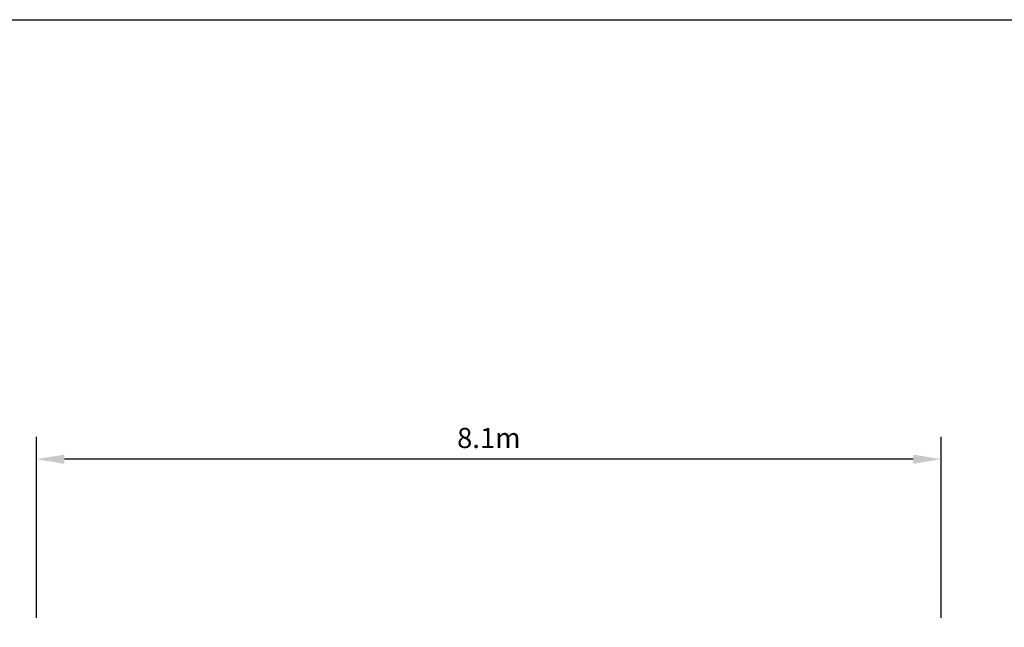
# Model space of a CAD drawing. Units: millimetres. Extents: x 0 to 49729, y -16238 to 19939.
# Drawn here: x 6581 to 15397, y 14464 to 19900 of the extents above; entities that cross this region are included whole.
import ezdxf

# ---------------------------------------------------------------- set-up
doc = ezdxf.new("R2010")
doc.units = ezdxf.units.MM
doc.header["$LTSCALE"] = 500
doc.layers.add('DIM', color=4, linetype='Continuous')
doc.layers.add('TLTBOARDER2', color=2, linetype='Continuous')
doc.styles.add('TXT_ROMANS', font='Romans.shx', dxfattribs={"height": 180})
doc.dimstyles.new('ISO-25$0', dxfattribs={"dimtxt": 2.5, "dimasz": 2.5, "dimexe": 1.25, "dimexo": 0.625, "dimtad": 1, "dimtxsty": 'Standard', "dimcen": 2.5, "dimadec": 0, "dimazin": 0, "dimtfac": 1, "dimtmove": 0, "dimatfit": 3, "dimfxl": 1, "dimarcsym": 0})

# ---------------------------------------------------------------- blocks, each defined once
blk = doc.blocks.new('*D401')
at = {"layer": 'DEFPOINTS', "color": 0, "transparency": 16777216}
for p in [(6731.6, 15968.3), (6731.6, 14347.9), (14831.6, 14347.9)]:
    blk.add_point(p, dxfattribs=at)
at = {"layer": 'DIM', "linetype": 'ByBlock', "lineweight": -2, "transparency": 16777216}
for p, q in [((6731.6, 14547.9), (6731.6, 16168.3)), ((14831.6, 14547.9), (14831.6, 16168.3)), ((14581.6, 15968.3), (6981.6, 15968.3))]:
    blk.add_line(p, q, dxfattribs=at)
at = {"layer": 'DIM', "transparency": 16777216}
for points in [[(6981.6, 16010), (6981.6, 15926.6), (6731.6, 15968.3)], [(14581.6, 16010), (14581.6, 15926.6), (14831.6, 15968.3)]]:
    blk.add_solid(points, dxfattribs=at)
at = {"layer": 'DIM', "transparency": 16777216, "insert": (10781.6, 16158.3), "char_height": 180, "attachment_point": 5, "style": 'TXT_ROMANS'}
blk.add_mtext('\\A1;8.1m', dxfattribs=at)

msp = doc.modelspace()

# ---------------------------------------------------------------- linework, layer by layer
at = {"layer": 'TLTBOARDER2'}
msp.add_line((500, 19900), (28250, 19900), dxfattribs=at)

# ---------------------------------------------------------------- dimensions: what is measured, and where the dimension line sits
at = {"layer": 'DIM'}
dim = msp.add_linear_dim(base=(6731.6, 15968.3), p1=(14831.6, 14347.9), p2=(6731.6, 14347.9), text='8.1m', dimstyle='ISO-25$0', override={"dimscale": 100, "dimtxt": 1.8, "dimexe": 2, "dimexo": 2, "dimgap": 1, "dimtoh": 1, "dimdec": 0, "dimzin": 0, "dimdsep": 46, "dimtxsty": 'TXT_ROMANS', "dimcen": 5, "dimclrd": 256, "dimclre": 256, "dimclrt": 256, "dimtix": 1, "dimatfit": 2, "dimtvp": 1, "dimtolj": 1, "dimtzin": 0, "dimarcsym": 1}, dxfattribs=at)
dim.commit()
dim.dimension.update_dxf_attribs({"geometry": '*D401', "text_midpoint": (10781.6, 16158.3)})

doc.saveas('drawing.dxf')
